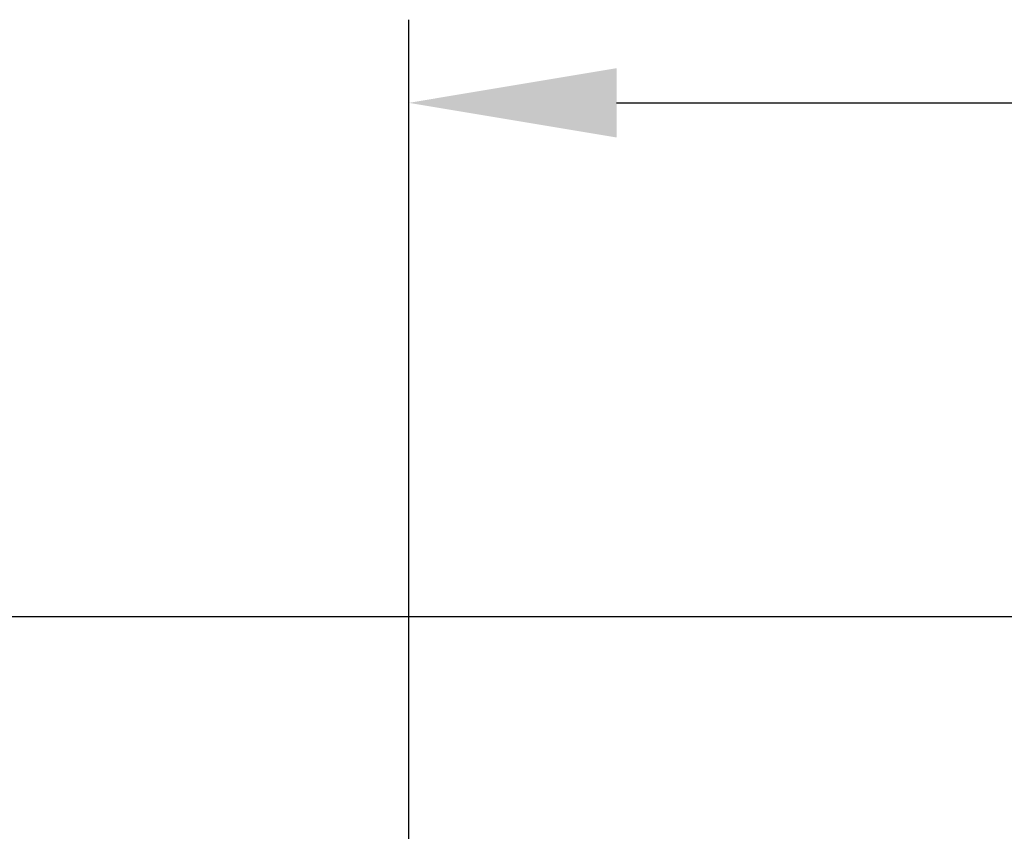
# Model space of a CAD drawing. Units: inches. Extents: x 15 to 843, y 18 to 545.
# Drawn here: x 360 to 384, y 243 to 262 of the extents above; entities that cross this region are included whole.
import ezdxf

# ---------------------------------------------------------------- set-up
doc = ezdxf.new("R2010")
doc.units = ezdxf.units.IN
doc.header["$MEASUREMENT"] = 0
doc.header["$PDSIZE"] = -1
doc.dimstyles.get("Standard").update_dxf_attribs({"dimtxt": 0.18, "dimasz": 0.18, "dimexe": 0.18, "dimexo": 0.0625, "dimgap": 0.09, "dimtad": 0, "dimtih": 1, "dimtoh": 1, "dimdec": 4, "dimzin": 0, "dimdsep": 46, "dimtxsty": 'Standard', "dimcen": 0.09, "dimadec": 0, "dimazin": 0, "dimtfac": 1, "dimtdec": 4, "dimtofl": 0, "dimtmove": 0, "dimatfit": 3, "dimfxl": 1, "dimtolj": 1, "dimtzin": 0, "dimarcsym": 0})

# ---------------------------------------------------------------- blocks, each defined once
blk = doc.blocks.new('*D19')
at = {"color": 0, "lineweight": -2}
for p, q in [((449.811, 247.979), (340.049, 247.979)), ((342.049, 242.979), (342.049, 196.671)), ((342.049, 146.364), (342.049, 192.671)), ((427.998, 141.364), (340.049, 141.364))]:
    blk.add_line(p, q, dxfattribs=at)
at = {"color": 0}
for points in [[(342.882, 242.979), (341.215, 242.979), (342.049, 247.979)], [(341.215, 146.364), (342.882, 146.364), (342.049, 141.364)]]:
    blk.add_solid(points, dxfattribs=at)
at = {"layer": 'Defpoints', "color": 0}
for p in [(451.811, 247.979), (342.049, 141.364), (429.998, 141.364)]:
    blk.add_point(p, dxfattribs=at)
at = {"color": 0, "insert": (342.049, 194.671), "char_height": 2, "attachment_point": 5}
blk.add_mtext('\\A1;{107"}', dxfattribs=at)
blk = doc.blocks.new('*D21')
at = {"color": 0, "lineweight": -2}
for p, q in [((369.375, 227.729), (369.375, 262.339)), ((510.519, 227.729), (510.519, 262.339)), ((374.375, 260.339), (435.947, 260.339)), ((505.519, 260.339), (443.947, 260.339))]:
    blk.add_line(p, q, dxfattribs=at)
at = {"color": 0}
for points in [[(374.375, 261.173), (374.375, 259.506), (369.375, 260.339)], [(505.519, 259.506), (505.519, 261.173), (510.519, 260.339)]]:
    blk.add_solid(points, dxfattribs=at)
at = {"layer": 'Defpoints', "color": 0}
for p in [(510.519, 260.339), (369.375, 225.729), (510.519, 225.729)]:
    blk.add_point(p, dxfattribs=at)
at = {"color": 0, "insert": (439.947, 260.339), "char_height": 2, "attachment_point": 5}
blk.add_mtext('\\A1;{142"}', dxfattribs=at)

msp = doc.modelspace()

# ---------------------------------------------------------------- dimensions: what is measured, and where the dimension line sits
dim = msp.add_linear_dim(base=(510.519, 260.339), p1=(369.375, 225.729), p2=(510.519, 225.729), text='{142"}', dimstyle='Standard', override={"dimtxt": 2, "dimasz": 5, "dimexe": 2, "dimexo": 2, "dimgap": 1, "dimdec": 2, "dimadec": 2, "dimtdec": 2, "dimtolj": 1})
dim.commit()
dim.dimension.update_dxf_attribs({"geometry": '*D21', "text_midpoint": (439.947, 260.339)})
dim = msp.add_linear_dim(base=(342.049, 141.364), p1=(451.811, 247.979), p2=(429.998, 141.364), angle=90, text='{107"}', dimstyle='Standard', override={"dimtxt": 2, "dimasz": 5, "dimexe": 2, "dimexo": 2, "dimgap": 1, "dimdec": 2, "dimadec": 2, "dimtdec": 2, "dimtolj": 1})
dim.commit()
dim.dimension.update_dxf_attribs({"geometry": '*D19', "text_midpoint": (342.049, 194.671)})

doc.saveas('drawing.dxf')
